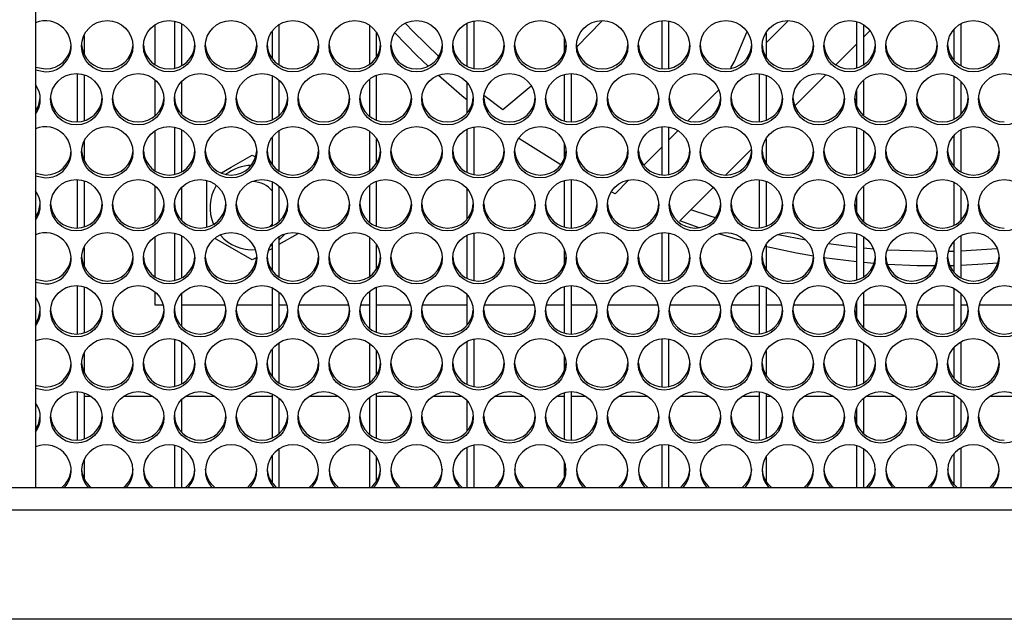
# Model space of a CAD drawing. Extents: x 1.4 to 85.9, y 3.3 to 61.8.
# Drawn here: x 9.2 to 12.1, y 47.1 to 48.9 of the extents above; entities that cross this region are included whole.
import ezdxf

# ---------------------------------------------------------------- set-up
doc = ezdxf.new("R2010")
doc.units = 0
doc.header["$LTSCALE"] = 2
doc.header["$MEASUREMENT"] = 0
doc.layers.get('0').update_dxf_attribs({"linetype": 'CONTINUOUS'})

msp = doc.modelspace()

# ---------------------------------------------------------------- linework, layer by layer
for p, q in [((9.2114, 53.557), (9.2114, 47.5222)), ((9.5728, 48.9248), (9.5728, 48.8052)), ((9.634, 48.794), (9.634, 48.936)), ((9.6537, 48.9286), (9.6537, 48.8014)), ((9.949, 48.9255), (9.949, 48.8044)), ((10.2246, 48.8066), (10.2246, 48.9234)), ((10.5198, 48.7998), (10.5198, 48.9302)), ((10.5395, 48.9366), (10.5395, 48.7933)), ((10.9281, 48.9372), (10.8522, 48.8588)), ((11.1104, 48.7922), (11.1104, 48.9377)), ((11.1301, 48.9368), (11.1301, 48.7932)), ((11.4921, 48.938), (11.4254, 48.8712)), ((11.7009, 48.7951), (11.7009, 48.9348)), ((11.7206, 48.926), (11.7206, 48.8039)), ((12.0159, 48.9282), (12.0159, 48.8018)), ((9.3584, 48.8939), (9.3584, 48.8361)), ((9.9293, 48.8225), (9.9293, 48.9075)), ((10.2443, 48.9031), (10.2443, 48.8269)), ((10.8151, 48.8436), (10.8151, 48.8863)), ((11.4254, 48.9019), (11.4254, 48.8281)), ((11.7206, 48.8881), (11.7406, 48.9081)), ((11.9962, 48.8172), (11.9962, 48.9127)), ((11.6368, 48.8042), (11.7009, 48.8684)), ((9.3387, 48.6313), (9.3387, 48.7771)), ((9.3584, 48.7737), (9.3584, 48.6347)), ((9.9293, 48.6378), (9.9293, 48.7706)), ((10.2443, 48.7719), (10.2443, 48.6365)), ((10.8151, 48.6338), (10.8151, 48.7746)), ((10.8348, 48.7772), (10.8348, 48.6312)), ((11.4057, 48.6316), (11.4057, 48.7768)), ((11.4254, 48.7722), (11.4254, 48.6362)), ((11.5126, 48.68), (11.6067, 48.7742)), ((11.9962, 48.6399), (11.9962, 48.7684)), ((9.5728, 48.7591), (9.5728, 48.6492)), ((9.6537, 48.7532), (9.6537, 48.6551)), ((9.949, 48.7582), (9.949, 48.6502)), ((10.2246, 48.6476), (10.2246, 48.7607)), ((10.5198, 48.6586), (10.5198, 48.7498)), ((10.7132, 48.7396), (10.6282, 48.6679)), ((11.7206, 48.7575), (11.7206, 48.6509)), ((12.0159, 48.754), (12.0159, 48.6543)), ((9.634, 48.6914), (9.634, 48.717)), ((10.6282, 48.6679), (10.5705, 48.712)), ((11.2827, 48.7286), (11.1884, 48.6343)), ((11.7009, 48.678), (11.7009, 48.7304)), ((11.1104, 48.4706), (11.1104, 48.6161)), ((9.5728, 48.6032), (9.5728, 48.4836)), ((9.634, 48.4724), (9.634, 48.6144)), ((9.6537, 48.607), (9.6537, 48.4798)), ((9.9293, 48.5009), (9.9293, 48.5859)), ((9.949, 48.6039), (9.949, 48.4828)), ((10.2246, 48.485), (10.2246, 48.6018)), ((10.5198, 48.4782), (10.5198, 48.6086)), ((10.5395, 48.615), (10.5395, 48.4717)), ((11.1301, 48.6152), (11.1301, 48.4716)), ((11.1584, 48.6043), (11.1301, 48.5759)), ((11.7009, 48.4735), (11.7009, 48.6132)), ((11.7206, 48.6044), (11.7206, 48.4823)), ((11.9962, 48.4956), (11.9962, 48.5911)), ((12.0159, 48.6066), (12.0159, 48.4802)), ((9.3584, 48.5723), (9.3584, 48.5145)), ((10.2443, 48.5815), (10.2443, 48.5053)), ((10.8035, 48.5008), (10.6759, 48.5811)), ((10.8151, 48.522), (10.8151, 48.5647)), ((11.1104, 48.5562), (11.0546, 48.5005)), ((11.4254, 48.5803), (11.4254, 48.5065)), ((9.8681, 48.5309), (9.8778, 48.5253)), ((11.303, 48.4704), (11.3814, 48.5489)), ((9.3387, 48.3097), (9.3387, 48.4555)), ((9.3584, 48.4521), (9.3584, 48.3131)), ((9.5728, 48.4375), (9.5728, 48.3276)), ((9.7303, 48.3136), (9.7303, 48.4514)), ((9.9293, 48.3162), (9.9293, 48.449)), ((9.949, 48.4366), (9.949, 48.3286)), ((10.2246, 48.326), (10.2246, 48.4391)), ((10.2443, 48.4503), (10.2443, 48.3149)), ((10.8151, 48.3122), (10.8151, 48.453)), ((10.8348, 48.4556), (10.8348, 48.3096)), ((11.0084, 48.4543), (10.9679, 48.4137)), ((11.4057, 48.31), (11.4057, 48.4552)), ((11.4254, 48.4506), (11.4254, 48.3146)), ((11.9962, 48.3183), (11.9962, 48.4468)), ((9.6537, 48.4316), (9.6537, 48.3335)), ((10.5198, 48.337), (10.5198, 48.4282)), ((10.9679, 48.4137), (10.9565, 48.4192)), ((11.1638, 48.3313), (11.2654, 48.4329)), ((11.7009, 48.3564), (11.7009, 48.4088)), ((11.7206, 48.4359), (11.7206, 48.3293)), ((12.0159, 48.4324), (12.0159, 48.3327)), ((9.634, 48.3698), (9.634, 48.3954)), ((11.2229, 48.3106), (11.1638, 48.3313)), ((9.634, 48.1508), (9.634, 48.2928)), ((10.0059, 48.2922), (9.949, 48.2594)), ((9.949, 48.2727), (9.9673, 48.291)), ((10.5395, 48.2934), (10.5395, 48.1501)), ((11.1104, 48.149), (11.1104, 48.2945)), ((11.1301, 48.2936), (11.1301, 48.15)), ((11.5462, 48.2726), (11.4625, 48.2893)), ((11.7009, 48.1519), (11.7009, 48.2916)), ((9.5728, 48.2816), (9.5728, 48.162)), ((9.6537, 48.2854), (9.6537, 48.1582)), ((9.9242, 48.2568), (9.9293, 48.2594)), ((9.9293, 48.1793), (9.9293, 48.2643)), ((9.949, 48.2823), (9.949, 48.1612)), ((10.2246, 48.1634), (10.2246, 48.2802)), ((10.2443, 48.2599), (10.2443, 48.1837)), ((10.5198, 48.1566), (10.5198, 48.287)), ((11.4254, 48.2587), (11.4254, 48.1849)), ((11.7009, 48.2504), (11.6147, 48.2614)), ((11.7206, 48.2828), (11.7206, 48.1607)), ((11.9962, 48.174), (11.9962, 48.2695)), ((12.0159, 48.285), (12.0159, 48.1586)), ((9.3584, 48.2507), (9.3584, 48.1929)), ((9.9293, 48.248), (9.9171, 48.241)), ((10.8151, 48.2004), (10.8151, 48.2431)), ((11.7517, 48.2456), (11.7206, 48.2484)), ((11.9418, 48.238), (11.7926, 48.2426)), ((11.9962, 48.2388), (11.9787, 48.2384)), ((12.1264, 48.2463), (12.0159, 48.2394)), ((9.8803, 48.2197), (9.8681, 48.2127)), ((11.7532, 48.202), (11.7206, 48.2049)), ((11.9962, 48.1955), (11.9824, 48.1951)), ((9.3387, 47.9881), (9.3387, 48.1339)), ((9.3584, 48.1305), (9.3584, 47.9915)), ((9.5728, 48.116), (9.5728, 48.0765)), ((9.6537, 48.11), (9.6537, 48.0119)), ((9.9293, 47.9946), (9.9293, 48.1274)), ((9.949, 48.115), (9.949, 48.007)), ((10.2246, 48.0044), (10.2246, 48.1175)), ((10.2443, 48.1287), (10.2443, 47.9933)), ((10.8151, 47.9906), (10.8151, 48.1314)), ((10.8348, 48.134), (10.8348, 47.988)), ((11.4057, 47.9884), (11.4057, 48.1336)), ((11.4254, 48.129), (11.4254, 47.993)), ((11.7206, 48.1143), (11.7206, 48.0077)), ((11.9962, 47.9967), (11.9962, 48.1252)), ((12.0159, 48.1108), (12.0159, 48.0111)), ((10.5198, 48.0154), (10.5198, 48.1066)), ((11.7009, 48.0348), (11.7009, 48.0872)), ((9.5728, 48.0765), (9.5982, 48.0765)), ((9.634, 48.0482), (9.634, 48.0738)), ((9.6537, 48.0765), (9.7857, 48.0765)), ((9.8222, 48.0765), (9.9293, 48.0765)), ((9.949, 48.0765), (9.9732, 48.0765)), ((10.0097, 48.0765), (10.1607, 48.0765)), ((10.1972, 48.0765), (10.2246, 48.0765)), ((10.2443, 48.0765), (10.3482, 48.0765)), ((10.3847, 48.0765), (10.5198, 48.0765)), ((10.5722, 48.0765), (10.7232, 48.0765)), ((10.7597, 48.0765), (10.8151, 48.0765)), ((10.8348, 48.0765), (10.9107, 48.0765)), ((10.9472, 48.0765), (11.0982, 48.0765)), ((11.1347, 48.0765), (11.2857, 48.0765)), ((11.3222, 48.0765), (11.4057, 48.0765)), ((11.4254, 48.0765), (11.4732, 48.0765)), ((11.5097, 48.0765), (11.6607, 48.0765)), ((11.6972, 48.0765), (11.7009, 48.0765)), ((11.7206, 48.0765), (11.8482, 48.0765)), ((11.8847, 48.0765), (11.9962, 48.0765)), ((12.0159, 48.0765), (12.0357, 48.0765)), ((12.0722, 48.0765), (12.2232, 48.0765)), ((9.634, 47.8292), (9.634, 47.9712)), ((9.6537, 47.9638), (9.6537, 47.8366)), ((9.949, 47.9607), (9.949, 47.8396)), ((10.5198, 47.835), (10.5198, 47.9654)), ((10.5395, 47.9718), (10.5395, 47.8285)), ((11.1104, 47.8274), (11.1104, 47.9729)), ((11.1301, 47.972), (11.1301, 47.8284)), ((11.7009, 47.8303), (11.7009, 47.97)), ((11.7206, 47.9612), (11.7206, 47.8391)), ((12.0159, 47.9634), (12.0159, 47.837)), ((9.3584, 47.9291), (9.3584, 47.8713)), ((9.9293, 47.8577), (9.9293, 47.9427)), ((10.2246, 47.8418), (10.2246, 47.9586)), ((10.2443, 47.9383), (10.2443, 47.8621)), ((11.4254, 47.9371), (11.4254, 47.8633)), ((11.9962, 47.8524), (11.9962, 47.9479)), ((10.8151, 47.8788), (10.8151, 47.9215)), ((9.3387, 47.6665), (9.3387, 47.8123)), ((10.8151, 47.669), (10.8151, 47.8098)), ((10.8348, 47.8124), (10.8348, 47.6664)), ((11.4057, 47.6668), (11.4057, 47.812)), ((9.3584, 47.8089), (9.3584, 47.6699)), ((9.3584, 47.7997), (9.378, 47.7997)), ((9.4799, 47.7997), (9.5655, 47.7997)), ((9.6537, 47.7884), (9.6537, 47.6903)), ((9.6674, 47.7997), (9.753, 47.7997)), ((9.8549, 47.7997), (9.9293, 47.7997)), ((9.9293, 47.673), (9.9293, 47.8058)), ((9.949, 47.7934), (9.949, 47.6854)), ((10.0424, 47.7997), (10.128, 47.7997)), ((10.2246, 47.6828), (10.2246, 47.7959)), ((10.2443, 47.8071), (10.2443, 47.6717)), ((10.2443, 47.7997), (10.3155, 47.7997)), ((10.4174, 47.7997), (10.503, 47.7997)), ((10.5198, 47.6938), (10.5198, 47.785)), ((10.6049, 47.7997), (10.6905, 47.7997)), ((10.7924, 47.7997), (10.8151, 47.7997)), ((10.8348, 47.7997), (10.878, 47.7997)), ((10.9799, 47.7997), (11.0655, 47.7997)), ((11.1674, 47.7997), (11.253, 47.7997)), ((11.3549, 47.7997), (11.4057, 47.7997)), ((11.4254, 47.8074), (11.4254, 47.6714)), ((11.4254, 47.7997), (11.4405, 47.7997)), ((11.5424, 47.7997), (11.628, 47.7997)), ((11.7206, 47.7927), (11.7206, 47.6861)), ((11.7299, 47.7997), (11.8155, 47.7997)), ((11.9174, 47.7997), (11.9962, 47.7997)), ((11.9962, 47.6751), (11.9962, 47.8037)), ((12.0159, 47.7892), (12.0159, 47.6895)), ((12.1049, 47.7997), (12.1905, 47.7997)), ((9.634, 47.7266), (9.634, 47.7522)), ((11.7009, 47.7132), (11.7009, 47.7656)), ((9.634, 47.5222), (9.634, 47.6496)), ((9.6537, 47.6422), (9.6537, 47.5222)), ((9.949, 47.6391), (9.949, 47.5222)), ((10.2246, 47.5222), (10.2246, 47.637)), ((10.5198, 47.5222), (10.5198, 47.6438)), ((10.5395, 47.6502), (10.5395, 47.5222)), ((11.1104, 47.5222), (11.1104, 47.6513)), ((11.1301, 47.6504), (11.1301, 47.5222)), ((11.7009, 47.5222), (11.7009, 47.6484)), ((11.7206, 47.6396), (11.7206, 47.5222)), ((12.0159, 47.6418), (12.0159, 47.5222)), ((9.3584, 47.6075), (9.3584, 47.5497)), ((9.9293, 47.5361), (9.9293, 47.6211)), ((10.2443, 47.6167), (10.2443, 47.5405)), ((11.4254, 47.6155), (11.4254, 47.5417)), ((11.9962, 47.5308), (11.9962, 47.6263)), ((10.8151, 47.5572), (10.8151, 47.5999)), ((25.9539, 47.5222), (7.0869, 47.5222)), ((7.0869, 47.455), (25.9539, 47.455)), ((26.0919, 47.123), (7.0644, 47.123))]:
    msp.add_line(p, q)
at = {"flags": 128}
for points in [[(10.4335, 48.8297), (10.3559, 48.9058), (10.3325, 48.9303)], [(10.4016, 48.8003), (10.3671, 48.8333), (10.3001, 48.9015)], [(11.3186, 48.795), (11.3296, 48.8151), (11.3672, 48.9034)], [(9.2114, 48.7979), (9.2115, 48.7979), (9.2414, 48.792)], [(9.2114, 48.7892), (9.2115, 48.7891), (9.2414, 48.7832)], [(10.5198, 48.6971), (10.5039, 48.7102), (10.4323, 48.7721)], [(9.2114, 48.6638), (9.2199, 48.679), (9.2257, 48.7042)], [(9.7751, 48.4772), (9.8041, 48.494), (9.8681, 48.5309)], [(9.2114, 48.4763), (9.2115, 48.4763), (9.2414, 48.4704)], [(9.2114, 48.4676), (9.2115, 48.4675), (9.2414, 48.4616)], [(9.2114, 48.3422), (9.2199, 48.3574), (9.2257, 48.3826)], [(11.2723, 48.3401), (11.2557, 48.3454), (11.1977, 48.3651)], [(9.9293, 48.3223), (9.9238, 48.3161), (9.9204, 48.3129)], [(11.3622, 48.269), (11.3391, 48.2752), (11.2822, 48.2917)], [(9.8681, 48.2127), (9.7943, 48.2553), (9.7567, 48.277)], [(11.5692, 48.2247), (11.5183, 48.2337), (11.4226, 48.2539)], [(11.7009, 48.2069), (11.7003, 48.2069), (11.6011, 48.2196)], [(11.9378, 48.1946), (11.8839, 48.1952), (11.7932, 48.1991)], [(12.1285, 48.203), (12.0678, 48.1986), (12.0159, 48.1961)], [(9.2114, 48.1547), (9.2115, 48.1547), (9.2414, 48.1488)], [(9.2114, 48.146), (9.2115, 48.1459), (9.2414, 48.14)], [(9.2114, 48.0206), (9.2199, 48.0358), (9.2257, 48.061)], [(9.2114, 47.8331), (9.2115, 47.8331), (9.2414, 47.8272)], [(9.2114, 47.8244), (9.2115, 47.8243), (9.2414, 47.8184)], [(9.2114, 47.699), (9.2199, 47.7142), (9.2257, 47.7394)]]:
    msp.add_lwpolyline(points, dxfattribs=at)
for centre in [(9.4288, 48.8611), (9.6163, 48.8611), (9.8038, 48.8611), (9.9913, 48.8611), (10.1788, 48.8611), (10.3663, 48.8611), (10.5538, 48.8611), (10.7413, 48.8611), (10.9288, 48.8611), (11.1163, 48.8611), (11.3038, 48.8611), (11.4913, 48.8611), (11.6788, 48.8611), (11.8663, 48.8611), (12.0538, 48.8611), (9.335, 48.7003), (9.5225, 48.7003), (9.71, 48.7003), (9.8975, 48.7003), (10.085, 48.7003), (10.2725, 48.7003), (10.46, 48.7003), (10.6475, 48.7003), (10.835, 48.7003), (11.0225, 48.7003), (11.21, 48.7003), (11.3975, 48.7003), (11.585, 48.7003), (11.7725, 48.7003), (11.96, 48.7003), (12.1475, 48.7003), (9.4288, 48.5395), (9.6163, 48.5395), (9.8038, 48.5395), (9.9913, 48.5395), (10.1788, 48.5395), (10.3663, 48.5395), (10.5538, 48.5395), (10.7413, 48.5395), (10.9288, 48.5395), (11.1163, 48.5395), (11.3038, 48.5395), (11.4913, 48.5395), (11.6788, 48.5395), (11.8663, 48.5395), (12.0538, 48.5395), (9.335, 48.3787), (9.5225, 48.3787), (9.71, 48.3787), (9.8975, 48.3787), (10.085, 48.3787), (10.2725, 48.3787), (10.46, 48.3787), (10.6475, 48.3787), (10.835, 48.3787), (11.0225, 48.3787), (11.21, 48.3787), (11.3975, 48.3787), (11.585, 48.3787), (11.7725, 48.3787), (11.96, 48.3787), (12.1475, 48.3787), (9.4288, 48.2179), (9.6163, 48.2179), (9.8038, 48.2179), (9.9913, 48.2179), (10.1788, 48.2179), (10.3663, 48.2179), (10.5538, 48.2179), (10.7413, 48.2179), (10.9288, 48.2179), (11.1163, 48.2179), (11.3038, 48.2179), (11.4913, 48.2179), (11.6788, 48.2179), (11.8663, 48.2179), (12.0538, 48.2179), (9.335, 48.0571), (9.5225, 48.0571), (9.71, 48.0571), (9.8975, 48.0571), (10.085, 48.0571), (10.2725, 48.0571), (10.46, 48.0571), (10.6475, 48.0571), (10.835, 48.0571), (11.0225, 48.0571), (11.21, 48.0571), (11.3975, 48.0571), (11.585, 48.0571), (11.7725, 48.0571), (11.96, 48.0571), (12.1475, 48.0571), (9.4288, 47.8963), (9.6163, 47.8963), (9.8038, 47.8963), (9.9913, 47.8963), (10.1788, 47.8963), (10.3663, 47.8963), (10.5538, 47.8963), (10.7413, 47.8963), (10.9288, 47.8963), (11.1163, 47.8963), (11.3038, 47.8963), (11.4913, 47.8963), (11.6788, 47.8963), (11.8663, 47.8963), (12.0538, 47.8963), (9.335, 47.7355), (9.5225, 47.7355), (9.71, 47.7355), (9.8975, 47.7355), (10.085, 47.7355), (10.2725, 47.7355), (10.46, 47.7355), (10.6475, 47.7355), (10.835, 47.7355), (11.0225, 47.7355), (11.21, 47.7355), (11.3975, 47.7355), (11.585, 47.7355), (11.7725, 47.7355), (11.96, 47.7355), (12.1475, 47.7355)]:
    msp.add_circle(centre, 0.0779)
for centre, radius, start, end in [((9.2417, 48.8607), 0.0775, 269.8388, 112.959), ((9.2418, 48.8698), 0.0778, 269.7319, 356.4601), ((9.4286, 48.8698), 0.0778, 183.5399, 270.2679), ((9.4293, 48.8698), 0.0778, 269.732, 356.46), ((9.6161, 48.8698), 0.0778, 183.5398, 270.268), ((9.6168, 48.8698), 0.0778, 269.7317, 356.4604), ((9.8036, 48.8698), 0.0778, 183.5398, 270.268), ((9.8043, 48.8698), 0.0778, 269.7317, 356.4604), ((9.9911, 48.8698), 0.0778, 183.5396, 270.2683), ((9.9918, 48.8698), 0.0778, 269.732, 356.4602), ((10.1786, 48.8698), 0.0778, 183.5396, 270.2683), ((10.1793, 48.8698), 0.0778, 269.732, 356.4602), ((10.3661, 48.8698), 0.0778, 183.54, 270.268), ((10.3668, 48.8698), 0.0778, 269.7321, 356.4601), ((10.5536, 48.8698), 0.0778, 183.5399, 270.2681), ((10.5543, 48.8698), 0.0778, 269.7321, 356.4601), ((10.7411, 48.8698), 0.0778, 183.5399, 270.2681), ((10.7418, 48.8698), 0.0778, 269.7321, 356.4601), ((10.9286, 48.8698), 0.0778, 183.5399, 270.2681), ((10.9293, 48.8698), 0.0778, 269.7321, 356.4601), ((11.1161, 48.8698), 0.0778, 183.5399, 270.2681), ((11.1168, 48.8698), 0.0778, 269.7321, 356.4601), ((11.3036, 48.8698), 0.0778, 183.5399, 270.2679), ((11.3043, 48.8698), 0.0778, 269.7319, 356.4601), ((11.4911, 48.8698), 0.0778, 183.5399, 270.2679), ((11.4918, 48.8698), 0.0778, 269.7319, 356.4601), ((11.6786, 48.8698), 0.0778, 183.5399, 270.2681), ((11.6793, 48.8698), 0.0778, 269.7319, 356.4602), ((11.8661, 48.8698), 0.0778, 183.5399, 270.2681), ((11.8668, 48.8698), 0.0778, 269.7319, 356.4602), ((12.0536, 48.8698), 0.0778, 183.5398, 270.2681), ((12.0543, 48.8698), 0.0778, 269.7319, 356.4601), ((9.149, 48.6998), 0.0768, 324.3774, 35.6226), ((9.3348, 48.709), 0.0778, 183.5397, 270.2682), ((9.3356, 48.709), 0.0778, 269.7317, 356.4602), ((9.5223, 48.709), 0.0778, 183.5397, 270.2682), ((9.5231, 48.709), 0.0778, 269.7315, 356.4607), ((9.7098, 48.709), 0.0778, 183.5396, 270.2683), ((9.7106, 48.709), 0.0778, 269.7315, 356.4607), ((9.8973, 48.709), 0.0778, 183.5393, 270.2685), ((9.8981, 48.709), 0.0778, 269.7315, 356.4607), ((10.0848, 48.709), 0.0778, 183.5393, 270.2685), ((10.0856, 48.709), 0.0778, 269.7317, 356.4604), ((10.2723, 48.709), 0.0778, 183.5393, 270.2685), ((10.2731, 48.709), 0.0778, 269.7318, 356.4603), ((10.4598, 48.709), 0.0778, 183.5398, 270.2683), ((10.4606, 48.709), 0.0778, 269.7318, 356.4603), ((10.6473, 48.709), 0.0778, 183.5397, 270.2684), ((10.6481, 48.709), 0.0778, 269.7318, 356.4603), ((10.8348, 48.709), 0.0778, 183.5397, 270.2684), ((10.8356, 48.709), 0.0778, 269.7318, 356.4603), ((11.0223, 48.709), 0.0778, 183.5397, 270.2684), ((11.0231, 48.709), 0.0778, 269.7318, 356.4603), ((11.2098, 48.709), 0.0778, 183.5397, 270.2684), ((11.2106, 48.709), 0.0778, 269.7318, 356.4603), ((11.3973, 48.709), 0.0778, 183.5397, 270.2682), ((11.3981, 48.709), 0.0778, 269.7316, 356.4603), ((11.5848, 48.709), 0.0778, 183.5397, 270.2683), ((11.5856, 48.709), 0.0778, 269.7317, 356.4605), ((11.7723, 48.709), 0.0778, 183.5396, 270.2683), ((11.7731, 48.709), 0.0778, 269.7317, 356.4605), ((11.9598, 48.709), 0.0778, 183.5395, 270.2683), ((11.9606, 48.709), 0.0778, 269.7317, 356.4604), ((12.1473, 48.709), 0.0778, 183.5395, 270.2683), ((9.2417, 48.5391), 0.0775, 269.8392, 112.9587), ((9.2418, 48.5482), 0.0778, 269.7325, 356.4599), ((9.4286, 48.5482), 0.0778, 183.5401, 270.2673), ((9.4293, 48.5482), 0.0778, 269.7326, 356.4598), ((9.6161, 48.5482), 0.0778, 183.54, 270.2674), ((9.6168, 48.5482), 0.0778, 269.7323, 356.4603), ((9.8036, 48.5482), 0.0778, 183.54, 270.2674), ((9.8043, 48.5482), 0.0778, 269.7323, 356.4603), ((9.9911, 48.5482), 0.0778, 183.5397, 270.2677), ((9.9918, 48.5482), 0.0778, 269.7326, 356.46), ((10.1786, 48.5482), 0.0778, 183.5397, 270.2677), ((10.1793, 48.5482), 0.0778, 269.7326, 356.46), ((10.3661, 48.5482), 0.0778, 183.5402, 270.2674), ((10.3668, 48.5482), 0.0778, 269.7327, 356.4599), ((10.5536, 48.5482), 0.0778, 183.5401, 270.2675), ((10.5543, 48.5482), 0.0778, 269.7327, 356.4599), ((10.7411, 48.5482), 0.0778, 183.5401, 270.2675), ((10.7418, 48.5482), 0.0778, 269.7327, 356.4599), ((10.9286, 48.5482), 0.0778, 183.5401, 270.2675), ((10.9293, 48.5482), 0.0778, 269.7327, 356.4599), ((11.1161, 48.5482), 0.0778, 183.5401, 270.2675), ((11.1168, 48.5482), 0.0778, 269.7327, 356.4599), ((11.3036, 48.5482), 0.0778, 183.5401, 270.2673), ((11.3043, 48.5482), 0.0778, 269.7325, 356.4599), ((11.4911, 48.5482), 0.0778, 183.5401, 270.2673), ((11.4918, 48.5482), 0.0778, 269.7325, 356.4599), ((11.6786, 48.5482), 0.0778, 183.54, 270.2675), ((11.6793, 48.5482), 0.0778, 269.7325, 356.4601), ((11.8661, 48.5482), 0.0778, 183.54, 270.2675), ((11.8668, 48.5482), 0.0778, 269.7325, 356.4601), ((12.0536, 48.5482), 0.0778, 183.5399, 270.2675), ((12.0543, 48.5482), 0.0778, 269.7325, 356.46), ((9.8681, 48.3718), 0.128, 91.3019, 128.4986), ((9.8681, 48.3718), 0.128, 148.5137, 203.4772), ((9.8681, 48.3718), 0.0787, 38.9836, 88.6442), ((9.149, 48.3782), 0.0768, 324.3771, 35.6229), ((9.3348, 48.3874), 0.0778, 183.5397, 270.2677), ((9.3356, 48.3874), 0.0778, 269.7321, 356.4602), ((9.5223, 48.3874), 0.0778, 183.5397, 270.2677), ((9.5231, 48.3874), 0.0778, 269.7319, 356.4607), ((9.7098, 48.3874), 0.0778, 183.5395, 270.2679), ((9.7106, 48.3874), 0.0778, 269.7319, 356.4607), ((9.8973, 48.3874), 0.0778, 183.5393, 270.2681), ((9.8981, 48.3874), 0.0778, 269.7319, 356.4607), ((10.0848, 48.3874), 0.0778, 183.5393, 270.2681), ((10.0856, 48.3874), 0.0778, 269.7321, 356.4605), ((10.2723, 48.3874), 0.0778, 183.5393, 270.2681), ((10.2731, 48.3874), 0.0778, 269.7323, 356.4603), ((10.4598, 48.3874), 0.0778, 183.5398, 270.2679), ((10.4606, 48.3874), 0.0778, 269.7323, 356.4603), ((10.6473, 48.3874), 0.0778, 183.5397, 270.2679), ((10.6481, 48.3874), 0.0778, 269.7323, 356.4603), ((10.8348, 48.3874), 0.0778, 183.5397, 270.2679), ((10.8356, 48.3874), 0.0778, 269.7323, 356.4603), ((11.0223, 48.3874), 0.0778, 183.5397, 270.2679), ((11.0231, 48.3874), 0.0778, 269.7323, 356.4603), ((11.2098, 48.3874), 0.0778, 183.5397, 270.2679), ((11.2106, 48.3874), 0.0778, 269.7323, 356.4603), ((11.3973, 48.3874), 0.0778, 183.5397, 270.2677), ((11.3981, 48.3874), 0.0778, 269.7321, 356.4603), ((11.5848, 48.3874), 0.0778, 183.5397, 270.2678), ((11.5856, 48.3874), 0.0778, 269.7321, 356.4605), ((11.7723, 48.3874), 0.0778, 183.5396, 270.2679), ((11.7731, 48.3874), 0.0778, 269.7321, 356.4605), ((11.9598, 48.3874), 0.0778, 183.5395, 270.2679), ((11.9606, 48.3874), 0.0778, 269.7321, 356.4604), ((12.1473, 48.3874), 0.0778, 183.5395, 270.2679), ((9.2417, 48.2175), 0.0775, 269.8391, 112.9588), ((9.8681, 48.3718), 0.128, 221.0307, 274.1026), ((9.2418, 48.2266), 0.0778, 269.7319, 356.4601), ((9.4286, 48.2266), 0.0778, 183.5399, 270.2679), ((9.4293, 48.2266), 0.0778, 269.732, 356.46), ((9.6161, 48.2266), 0.0778, 183.5398, 270.268), ((9.6168, 48.2266), 0.0778, 269.7317, 356.4604), ((9.8036, 48.2266), 0.0778, 183.5398, 270.268), ((9.8043, 48.2266), 0.0778, 269.7317, 356.4604), ((9.9911, 48.2266), 0.0778, 183.5396, 270.2683), ((9.9918, 48.2266), 0.0778, 269.732, 356.4602), ((10.1786, 48.2266), 0.0778, 183.5396, 270.2683), ((10.1793, 48.2266), 0.0778, 269.732, 356.4602), ((10.3661, 48.2266), 0.0778, 183.54, 270.268), ((10.3668, 48.2266), 0.0778, 269.7321, 356.4601), ((10.5536, 48.2266), 0.0778, 183.5399, 270.2681), ((10.5543, 48.2266), 0.0778, 269.7321, 356.4601), ((10.7411, 48.2266), 0.0778, 183.5399, 270.2681), ((10.7418, 48.2266), 0.0778, 269.7321, 356.4601), ((10.9286, 48.2266), 0.0778, 183.5399, 270.2681), ((10.9293, 48.2266), 0.0778, 269.7321, 356.4601), ((11.1161, 48.2266), 0.0778, 183.5399, 270.2681), ((11.1168, 48.2266), 0.0778, 269.7321, 356.4601), ((11.3036, 48.2266), 0.0778, 183.5399, 270.2679), ((11.3043, 48.2266), 0.0778, 269.7319, 356.4601), ((11.4911, 48.2266), 0.0778, 183.5399, 270.2679), ((11.4918, 48.2266), 0.0778, 269.7319, 356.4601), ((11.6786, 48.2266), 0.0778, 183.5399, 270.2681), ((11.6793, 48.2266), 0.0778, 269.7319, 356.4602), ((11.8661, 48.2266), 0.0778, 183.5399, 270.2681), ((11.8668, 48.2266), 0.0778, 269.7319, 356.4602), ((12.0536, 48.2266), 0.0778, 183.5398, 270.2681), ((12.0543, 48.2266), 0.0778, 269.7319, 356.4601), ((9.149, 48.0566), 0.0768, 324.3774, 35.6226), ((9.3348, 48.0658), 0.0778, 183.5399, 270.2679), ((9.3356, 48.0658), 0.0778, 269.732, 356.46), ((9.5223, 48.0658), 0.0778, 183.5399, 270.2679), ((9.5231, 48.0658), 0.0778, 269.7317, 356.4604), ((9.7098, 48.0658), 0.0778, 183.5398, 270.268), ((9.7106, 48.0658), 0.0778, 269.7317, 356.4604), ((9.8973, 48.0658), 0.0778, 183.5396, 270.2683), ((9.8981, 48.0658), 0.0778, 269.7317, 356.4604), ((10.0848, 48.0658), 0.0778, 183.5396, 270.2683), ((10.0856, 48.0658), 0.0778, 269.732, 356.4602), ((10.2723, 48.0658), 0.0778, 183.5396, 270.2683), ((10.2731, 48.0658), 0.0778, 269.7321, 356.4601), ((10.4598, 48.0658), 0.0778, 183.54, 270.268), ((10.4606, 48.0658), 0.0778, 269.7321, 356.4601), ((10.6473, 48.0658), 0.0778, 183.5399, 270.2681), ((10.6481, 48.0658), 0.0778, 269.7321, 356.4601), ((10.8348, 48.0658), 0.0778, 183.5399, 270.2681), ((10.8356, 48.0658), 0.0778, 269.7321, 356.4601), ((11.0223, 48.0658), 0.0778, 183.5399, 270.2681), ((11.0231, 48.0658), 0.0778, 269.7321, 356.4601), ((11.2098, 48.0658), 0.0778, 183.5399, 270.2681), ((11.2106, 48.0658), 0.0778, 269.7321, 356.4601), ((11.3973, 48.0658), 0.0778, 183.5399, 270.2679), ((11.3981, 48.0658), 0.0778, 269.7319, 356.4601), ((11.5848, 48.0658), 0.0778, 183.5399, 270.268), ((11.5856, 48.0658), 0.0778, 269.7319, 356.4602), ((11.7723, 48.0658), 0.0778, 183.5399, 270.2681), ((11.7731, 48.0658), 0.0778, 269.7319, 356.4602), ((11.9598, 48.0658), 0.0778, 183.5398, 270.2681), ((11.9606, 48.0658), 0.0778, 269.7319, 356.4601), ((12.1473, 48.0658), 0.0778, 183.5398, 270.2681), ((12.1481, 48.0658), 0.0778, 269.7319, 356.4601), ((9.2417, 47.8959), 0.0775, 269.8392, 112.9587), ((9.2418, 47.905), 0.0778, 269.7316, 356.4603), ((9.4286, 47.905), 0.0778, 183.5397, 270.2682), ((9.4293, 47.905), 0.0778, 269.7317, 356.4602), ((9.6161, 47.905), 0.0778, 183.5396, 270.2683), ((9.6168, 47.905), 0.0778, 269.7315, 356.4607), ((9.8036, 47.905), 0.0778, 183.5396, 270.2683), ((9.8043, 47.905), 0.0778, 269.7315, 356.4607), ((9.9911, 47.905), 0.0778, 183.5393, 270.2685), ((9.9918, 47.905), 0.0778, 269.7317, 356.4604), ((10.1786, 47.905), 0.0778, 183.5393, 270.2685), ((10.1793, 47.905), 0.0778, 269.7317, 356.4604), ((10.3661, 47.905), 0.0778, 183.5398, 270.2683), ((10.3668, 47.905), 0.0778, 269.7318, 356.4603), ((10.5536, 47.905), 0.0778, 183.5397, 270.2684), ((10.5543, 47.905), 0.0778, 269.7318, 356.4603), ((10.7411, 47.905), 0.0778, 183.5397, 270.2684), ((10.7418, 47.905), 0.0778, 269.7318, 356.4603), ((10.9286, 47.905), 0.0778, 183.5397, 270.2684), ((10.9293, 47.905), 0.0778, 269.7318, 356.4603), ((11.1161, 47.905), 0.0778, 183.5397, 270.2684), ((11.1168, 47.905), 0.0778, 269.7318, 356.4603), ((11.3036, 47.905), 0.0778, 183.5397, 270.2682), ((11.3043, 47.905), 0.0778, 269.7316, 356.4603), ((11.4911, 47.905), 0.0778, 183.5397, 270.2682), ((11.4918, 47.905), 0.0778, 269.7316, 356.4603), ((11.6786, 47.905), 0.0778, 183.5396, 270.2683), ((11.6793, 47.905), 0.0778, 269.7317, 356.4605), ((11.8661, 47.905), 0.0778, 183.5396, 270.2683), ((11.8668, 47.905), 0.0778, 269.7317, 356.4605), ((12.0536, 47.905), 0.0778, 183.5395, 270.2683), ((12.0543, 47.905), 0.0778, 269.7317, 356.4604), ((9.149, 47.735), 0.0768, 324.3775, 35.6225), ((9.3348, 47.7442), 0.0778, 183.5401, 270.2673), ((9.3356, 47.7442), 0.0778, 269.7326, 356.4598), ((9.5223, 47.7442), 0.0778, 183.5401, 270.2673), ((9.5231, 47.7442), 0.0778, 269.7323, 356.4603), ((9.7098, 47.7442), 0.0778, 183.54, 270.2674), ((9.7106, 47.7442), 0.0778, 269.7323, 356.4603), ((9.8973, 47.7442), 0.0778, 183.5397, 270.2677), ((9.8981, 47.7442), 0.0778, 269.7323, 356.4603), ((10.0848, 47.7442), 0.0778, 183.5397, 270.2677), ((10.0856, 47.7442), 0.0778, 269.7326, 356.46), ((10.2723, 47.7442), 0.0778, 183.5397, 270.2677), ((10.2731, 47.7442), 0.0778, 269.7327, 356.4599), ((10.4598, 47.7442), 0.0778, 183.5402, 270.2674), ((10.4606, 47.7442), 0.0778, 269.7327, 356.4599), ((10.6473, 47.7442), 0.0778, 183.5401, 270.2675), ((10.6481, 47.7442), 0.0778, 269.7327, 356.4599), ((10.8348, 47.7442), 0.0778, 183.5401, 270.2675), ((10.8356, 47.7442), 0.0778, 269.7327, 356.4599), ((11.0223, 47.7442), 0.0778, 183.5401, 270.2675), ((11.0231, 47.7442), 0.0778, 269.7327, 356.4599), ((11.2098, 47.7442), 0.0778, 183.5401, 270.2675), ((11.2106, 47.7442), 0.0778, 269.7327, 356.4599), ((11.3973, 47.7442), 0.0778, 183.5401, 270.2673), ((11.3981, 47.7442), 0.0778, 269.7325, 356.4599), ((11.5848, 47.7442), 0.0778, 183.5401, 270.2674), ((11.5856, 47.7442), 0.0778, 269.7325, 356.4601), ((11.7723, 47.7442), 0.0778, 183.54, 270.2675), ((11.7731, 47.7442), 0.0778, 269.7325, 356.4601), ((11.9598, 47.7442), 0.0778, 183.5399, 270.2675), ((11.9606, 47.7442), 0.0778, 269.7325, 356.46), ((12.1473, 47.7442), 0.0778, 183.5399, 270.2675), ((9.2417, 47.5742), 0.0776, 317.9978, 112.9202), ((9.4289, 47.5743), 0.0778, 318.0516, 221.9484), ((9.6164, 47.5743), 0.0778, 318.0516, 221.9484), ((9.8039, 47.5743), 0.0778, 318.0516, 221.9484), ((9.9914, 47.5743), 0.0778, 318.0516, 221.9484), ((10.1789, 47.5743), 0.0778, 318.0516, 221.9484), ((10.3664, 47.5743), 0.0778, 318.0516, 221.9484), ((10.5539, 47.5743), 0.0778, 318.0516, 221.9484), ((10.7414, 47.5743), 0.0778, 318.0516, 221.9484), ((10.9289, 47.5743), 0.0778, 318.0516, 221.9484), ((11.1164, 47.5743), 0.0778, 318.0516, 221.9484), ((11.3039, 47.5743), 0.0778, 318.0516, 221.9484), ((11.4914, 47.5743), 0.0778, 318.0516, 221.9484), ((11.6789, 47.5743), 0.0778, 318.0516, 221.9484), ((11.8664, 47.5743), 0.0778, 318.0516, 221.9484), ((12.0539, 47.5743), 0.0778, 318.0516, 221.9484), ((9.2424, 47.5831), 0.0772, 307.9454, 356.6295), ((9.428, 47.5831), 0.0772, 183.371, 232.0536), ((9.4299, 47.5831), 0.0772, 307.9454, 356.6295), ((9.6155, 47.5831), 0.0772, 183.3703, 232.0544), ((9.6174, 47.5831), 0.0772, 307.9452, 356.6302), ((9.803, 47.5831), 0.0772, 183.3703, 232.0544), ((9.8049, 47.5831), 0.0772, 307.9452, 356.6302), ((9.9905, 47.5831), 0.0772, 183.3698, 232.0548), ((9.9924, 47.5831), 0.0772, 307.9456, 356.6297), ((10.178, 47.5831), 0.0772, 183.3698, 232.0548), ((10.1799, 47.5831), 0.0772, 307.9456, 356.6297), ((10.3655, 47.5831), 0.0772, 183.3705, 232.0546), ((10.3674, 47.5831), 0.0772, 307.9464, 356.629), ((10.553, 47.5831), 0.0772, 183.3705, 232.0546), ((10.5549, 47.5831), 0.0772, 307.9464, 356.629), ((10.7405, 47.5831), 0.0772, 183.3705, 232.0546), ((10.7424, 47.5831), 0.0772, 307.9464, 356.629), ((10.928, 47.5831), 0.0772, 183.3705, 232.0546), ((10.9299, 47.5831), 0.0772, 307.9464, 356.629), ((11.1155, 47.5831), 0.0772, 183.3705, 232.0546), ((11.1174, 47.5831), 0.0772, 307.9464, 356.629), ((11.303, 47.5831), 0.0772, 183.371, 232.0536), ((11.3049, 47.5831), 0.0772, 307.9454, 356.6295), ((11.4905, 47.5831), 0.0772, 183.371, 232.0536), ((11.4924, 47.5831), 0.0772, 307.9454, 356.6295), ((11.678, 47.5831), 0.0772, 183.3704, 232.0545), ((11.6799, 47.5831), 0.0772, 307.9458, 356.6296), ((11.8655, 47.5831), 0.0772, 183.3704, 232.0545), ((11.8674, 47.5831), 0.0772, 307.9458, 356.6296), ((12.053, 47.5831), 0.0772, 183.3704, 232.0542), ((12.0549, 47.5831), 0.0772, 307.9455, 356.6296)]:
    msp.add_arc(centre, radius, start, end)

doc.saveas('drawing.dxf')
